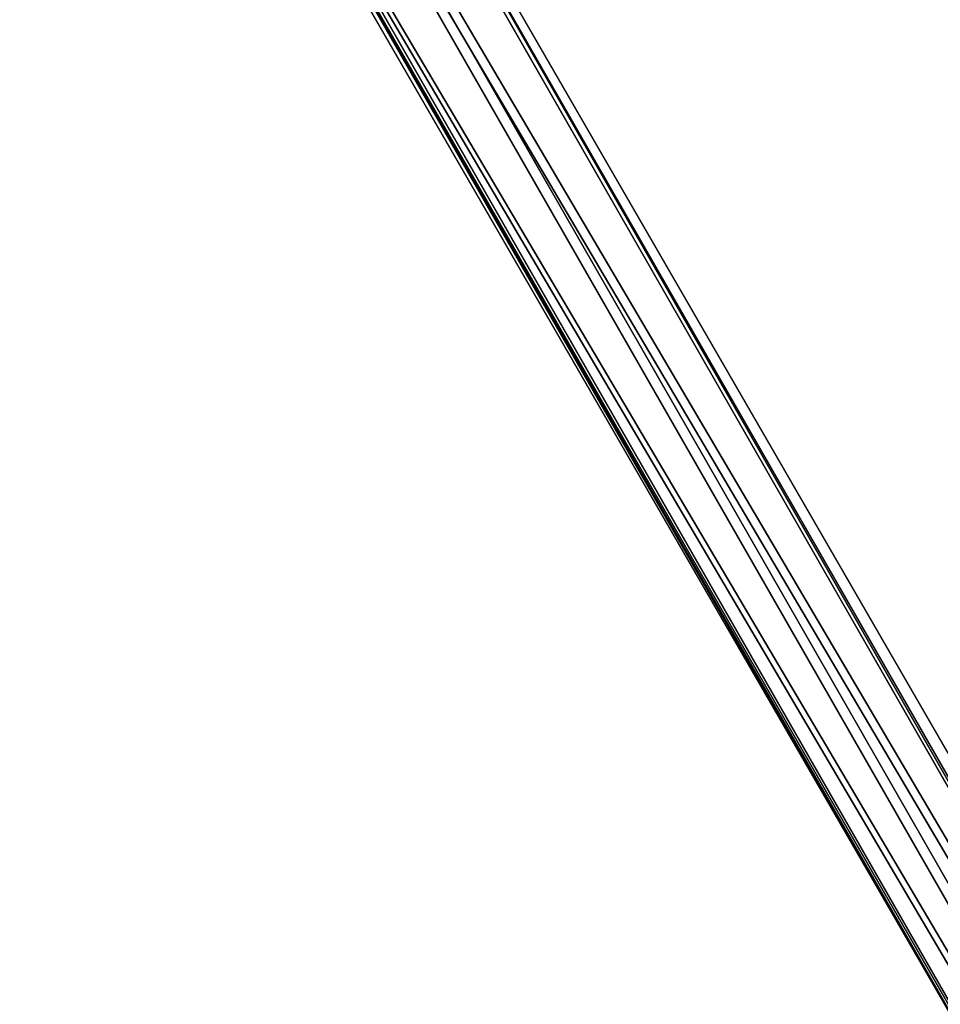
# Model space of a CAD drawing. Units: centimetres. Extents: x -346 to 295, y -314 to 343.
# Drawn here: x 73 to 100, y 72 to 101 of the extents above; entities that cross this region are included whole.
import ezdxf

# ---------------------------------------------------------------- set-up
doc = ezdxf.new("R2010")
doc.units = ezdxf.units.CM
doc.header["$LTSCALE"] = 2.54
doc.layers.get('0').update_dxf_attribs({"true_color": 0xff5454})
doc.layers.add('VP-EQ', color=7, linetype='Continuous', true_color=0x8a3492)

# ---------------------------------------------------------------- blocks, each defined once
blk = doc.blocks.new('R__nica_1')
at = {"color": 0}
for p, q in [((132.765, 3.432, 2.898), (-0.408, 3.893, 2.707)), ((132.765, 3.432, 2.898), (-0.408, 3.893, 2.707)), ((132.677, 3.279, 1.004), (-0.319, 3.739, 0.813)), ((132.677, 3.279, 1.004), (-0.319, 3.739, 0.813)), ((131.865, 1.872, 3.977), (0.497, 2.327, 3.788)), ((131.865, 1.872, 3.977), (0.497, 2.327, 3.788)), ((0.674, 2.019, 0.001), (131.688, 1.566, 0.189)), ((0.674, 2.019, 0.001), (131.688, 1.566, 0.189)), ((130.875, 0.159, 3.161), (1.49, 0.607, 2.976)), ((130.875, 0.159, 3.161), (1.49, 0.607, 2.976)), ((130.787, 0.005, 1.268), (1.486, 0.453, 1.082)), ((130.787, 0.005, 1.268), (1.486, 0.453, 1.082))]:
    blk.add_line(p, q, dxfattribs=at)
mesh = blk.add_polyface(dxfattribs=at)
corners = [(0.497, 2.327, 3.788), (132.765, 3.432, 2.898), (-0.408, 3.893, 2.707), (131.865, 1.872, 3.977)]
mesh.append_faces([[corners[k] for k in face] for face in [(0, 1, 2), (1, 0, 3)]], dxfattribs={"vtx0": -1, "color": 0})
mesh = blk.add_polyface(dxfattribs=at)
corners = [(-0.408, 3.893, 2.707), (132.677, 3.279, 1.004), (-0.319, 3.739, 0.813), (132.765, 3.432, 2.898)]
mesh.append_faces([[corners[k] for k in face] for face in [(0, 1, 2), (1, 0, 3)]], dxfattribs={"vtx0": -1, "color": 0})
mesh = blk.add_polyface(dxfattribs=at)
corners = [(132.677, 3.279, 1.004), (0.674, 2.019, 0.001), (-0.319, 3.739, 0.813), (131.688, 1.566, 0.189)]
mesh.append_faces([[corners[k] for k in face] for face in [(0, 1, 2), (1, 0, 3)]], dxfattribs={"vtx0": -1, "color": 0})
mesh = blk.add_polyface(dxfattribs=at)
corners = [(1.49, 0.607, 2.976), (131.865, 1.872, 3.977), (0.497, 2.327, 3.788), (130.875, 0.159, 3.161)]
mesh.append_faces([[corners[k] for k in face] for face in [(0, 1, 2), (1, 0, 3)]], dxfattribs={"vtx0": -1, "color": 0})
mesh = blk.add_polyface(dxfattribs=at)
corners = [(131.688, 1.566, 0.189), (1.555, 0.493, 1.054), (0.674, 2.019, 0.001), (130.787, 0.005, 1.268), (1.486, 0.453, 1.082)]
mesh.append_faces([[corners[k] for k in face] for face in [(0, 1, 2)]], dxfattribs={"vtx0": -1, "color": 0})
mesh.append_faces([[corners[k] for k in face] for face in [(1, 0, 3)]], dxfattribs={"vtx0": -1, "vtx2": -1, "color": 0})
mesh.append_faces([[corners[k] for k in face] for face in [(3, 4, 1)]], dxfattribs={"vtx2": -1, "color": 0})
mesh = blk.add_polyface(dxfattribs=at)
corners = [(130.787, 0.005, 1.268), (1.555, 0.493, 1.577), (1.486, 0.453, 1.082), (130.875, 0.159, 3.161), (1.49, 0.607, 2.976)]
mesh.append_faces([[corners[k] for k in face] for face in [(0, 1, 2), (1, 3, 4)]], dxfattribs={"vtx0": -1, "color": 0})
mesh.append_faces([[corners[k] for k in face] for face in [(1, 0, 3)]], dxfattribs={"vtx0": -1, "vtx2": -1, "color": 0})
blk = doc.blocks.new('Komponent_39')
at = {"color": 253, "true_color": 0xa8a8a8}
blk.add_blockref('R__nica_1', (0.791, 0.195, 3.756), dxfattribs=at)
blk = doc.blocks.new('1487')
at = {"color": 7, "linetype": 'Continuous', "lineweight": 25}
for p, q in [((-5713.88, -2429.74), (-6382.42, -1271.81)), ((-6404.36, -1309.81), (-5757.76, -2429.74))]:
    blk.add_line(p, q, dxfattribs=at)
blk = doc.blocks.new('wd1487 2d')
at = {"layer": 'VP-EQ', "color": 0, "xscale": 0.1, "yscale": 0.1, "zscale": 0.1}
blk.add_blockref('1487', (1263.087, 1028.608), dxfattribs=at)

msp = doc.modelspace()

# ---------------------------------------------------------------- block references
at = {"color": 0, "rotation": 299.9999999999999}
msp.add_blockref('Komponent_39', (71.395, 120.723, 183.877), dxfattribs=at)
at = {"layer": 'VP-EQ', "color": 0}
msp.add_blockref('wd1487 2d', (-549.714, -778.667), dxfattribs=at)

doc.saveas('drawing.dxf')
